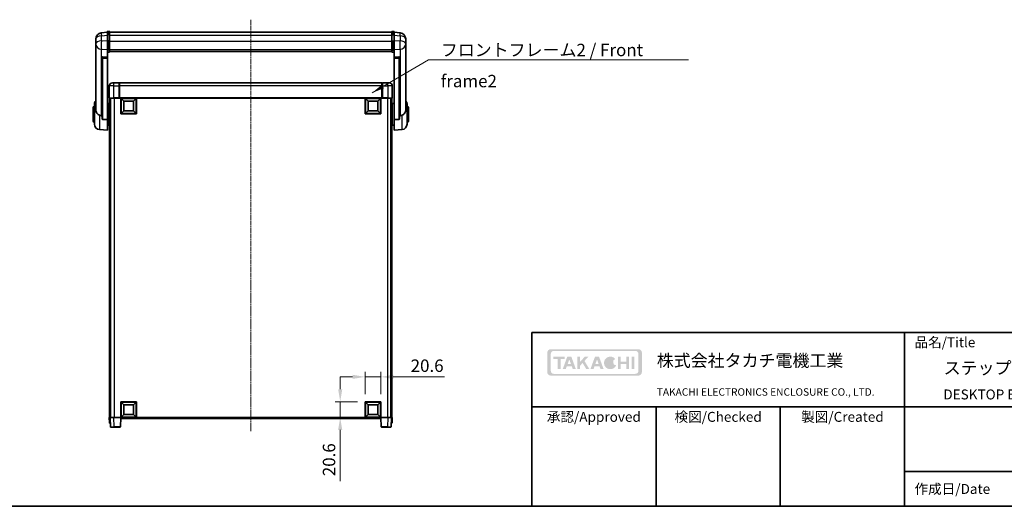
# Model space of a CAD drawing. Units: millimetres. Extents: x 19 to 12796, y 12 to 1838.
# Drawn here: x 3070 to 4358, y 12 to 648 of the extents above; entities that cross this region are included whole.
import ezdxf
from ezdxf.enums import TextEntityAlignment as Align

# ---------------------------------------------------------------- set-up
doc = ezdxf.new("R2010")
doc.units = ezdxf.units.MM
doc.linetypes.add('CHAIN', pattern=[0.3543, 0.2362, -0.0295, 0.0591, -0.0295])
for name, color, linetype, lineweight in [('Border (ISO)', 7, 'Continuous', 35), ('Dimension (ISO)', 7, 'Continuous', 18), ('Dimension (ISO) @ 1', 7, 'Continuous', 18), ('Symbol (ISO)', 7, 'Continuous', 18), ('Symbol (ISO) @ 1', 7, 'Continuous', 18), ('Title (ISO)', 7, 'Continuous', 35), ('Visible (ISO)', 7, 'Continuous', 35), ('Visible Narrow (ISO)', 7, 'Continuous', 25)]:
    doc.layers.add(name, color=color, linetype=linetype, lineweight=lineweight)
doc.layers.add('Centerline (ISO)', color=7, linetype='Continuous', lineweight=18, true_color=0x80ffff)
doc.layers.add('Hatch (ISO)', color=1, linetype='Continuous', lineweight=18, true_color=0xff0000)
doc.styles.add('Note Text (TK)', font='MS PGothic.ttf')
doc.styles.add('文字スタイル67', font='arial.ttf')
doc.dimstyles.new('Default - Method 1b (TK)', dxfattribs={"dimscale": 6, "dimtxt": 2.5, "dimasz": 2.5, "dimexe": 1, "dimexo": 1.5, "dimgap": 1, "dimtad": 1, "dimtoh": 1, "dimrnd": 1e-08, "dimdsep": 46, "dimtxsty": 'Note Text (TK)', "dimcen": 0.09, "dimdle": 5, "dimclrd": 100, "dimclre": 100, "dimclrt": 7, "dimadec": 1, "dimazin": 1, "dimtfac": 1, "dimtmove": 0, "dimatfit": 3, "dimfxl": 0, "dimtolj": 1, "dimlwd": -1, "dimlwe": -1, "dimarcsym": 0})
doc.dimstyles.new('Default - Method 1b (TK)$7', dxfattribs={"dimscale": 6, "dimtxt": 2.5, "dimasz": 2.5, "dimexe": 1, "dimexo": 1.5, "dimgap": 1, "dimtad": 1, "dimtoh": 1, "dimrnd": 1e-08, "dimdsep": 46, "dimtxsty": 'Note Text (TK)', "dimcen": 0.09, "dimdle": 5, "dimclrd": 256, "dimclre": 100, "dimclrt": 7, "dimadec": 1, "dimazin": 1, "dimtfac": 1, "dimtmove": 0, "dimatfit": 3, "dimfxl": 0, "dimtolj": 1, "dimlwd": -1, "dimlwe": -1, "dimarcsym": 0})

# ---------------------------------------------------------------- blocks, each defined once
blk = doc.blocks.new('図面枠 tk図枠')
at = {"layer": 'Border (ISO)'}
blk.add_line((14.5, 8), (405.5, 8), dxfattribs=at)
blk = doc.blocks.new('表題欄 tk表題欄')
at = {"layer": 'Hatch (ISO)'}
h = blk.add_hatch(color=256, dxfattribs=at)
edge = h.paths.add_edge_path(flags=0)
edge.add_arc((95.58, 236.3), 0.596, 270, 360)
edge.add_line((96.17, 236.3), (96.17, 239.71))
edge.add_arc((95.58, 239.71), 0.596, 0, 90)
edge.add_line((95.58, 240.31), (79.14, 240.31))
edge.add_arc((79.14, 239.71), 0.596, 90, 180)
edge.add_line((78.54, 239.71), (78.54, 236.3))
edge.add_arc((79.14, 236.3), 0.596, 180, 270)
edge.add_line((79.14, 235.7), (95.58, 235.7))
edge = h.paths.add_edge_path()
edge.add_line((77.84, 239.96), (77.84, 236.05))
edge.add_arc((78.54, 236.05), 0.702, 180, 270)
edge.add_line((78.54, 235.35), (96.17, 235.35))
edge.add_arc((96.17, 236.05), 0.702, 270, 360)
edge.add_line((96.87, 236.05), (96.87, 239.96))
edge.add_arc((96.17, 239.96), 0.702, 0, 90)
edge.add_line((96.17, 240.66), (78.54, 240.66))
edge.add_arc((78.54, 239.96), 0.702, 90, 180)
for points in [[(79.07, 239.15), (79.07, 238.66), (79.92, 238.66), (79.92, 236.66), (80.51, 236.66), (80.51, 238.66), (81.36, 238.66), (81.36, 239.15)], [(85.68, 236.66), (84.94, 237.89), (84.42, 237.32), (84.42, 236.66), (83.9, 236.66), (83.9, 239.15), (84.42, 239.15), (84.42, 238.1), (85.39, 239.15), (86.11, 239.15), (85.32, 238.3), (86.3, 236.66)], [(92.09, 239.15), (92.09, 236.66), (92.61, 236.66), (92.61, 237.66), (93.77, 237.66), (93.77, 236.66), (94.29, 236.66), (94.29, 239.15), (93.77, 239.15), (93.77, 238.15), (92.61, 238.15), (92.61, 239.15)], [(94.84, 239.15), (94.84, 236.66), (95.36, 236.66), (95.36, 239.15)]]:
    blk.add_hatch(color=256, dxfattribs=at).paths.add_polyline_path(points)
h = blk.add_hatch(color=256, dxfattribs=at)
h.paths.add_polyline_path([(82.59, 237.71), (81.95, 237.71), (82.27, 238.58)], flags=0)
h.paths.add_polyline_path([(82.78, 237.2), (81.76, 237.2), (81.57, 236.66), (80.95, 236.66), (81.86, 239.15), (82.68, 239.15), (83.59, 236.66), (82.98, 236.66)])
h = blk.add_hatch(color=256, dxfattribs=at)
h.paths.add_polyline_path([(87.53, 237.71), (88.16, 237.71), (87.85, 238.58)], flags=0)
h.paths.add_polyline_path([(87.14, 236.66), (87.34, 237.2), (88.35, 237.2), (88.55, 236.66), (89.17, 236.66), (88.25, 239.15), (87.44, 239.15), (86.52, 236.66)])
h = blk.add_hatch(color=256, dxfattribs=at)
edge = h.paths.add_edge_path()
edge.add_arc((90.52, 237.9), 1.27, 38.5505, 336.582)
edge.add_line((91.69, 237.4), (91.17, 237.62))
edge.add_ellipse((90.52, 237.9), major_axis=(0, -0.8), ratio=0.867347, start_angle=124.651, end_angle=429.4109, ccw=False)
edge.add_line((91.09, 238.36), (91.52, 238.7))
at = {"layer": 'Title (ISO)'}
for p, q in [((74.71, 244.05), (255.71, 244.05)), ((74.71, 209.05), (74.71, 244.05)), ((149.71, 244.05), (149.71, 209.05)), ((230.71, 244.05), (230.71, 209.05)), ((255.71, 244.05), (255.71, 209.05)), ((243.21, 239.55), (251.21, 240.55)), ((251.21, 234.55), (251.21, 240.55)), ((243.21, 239.55), (243.21, 235.55)), ((243.21, 235.55), (251.21, 234.55)), ((230.71, 231.05), (255.71, 231.05)), ((74.71, 229.05), (230.71, 229.05)), ((99.71, 229.05), (99.71, 209.05)), ((124.71, 229.05), (124.71, 209.05)), ((230.71, 220.05), (255.71, 220.05)), ((149.71, 216.05), (230.71, 216.05)), ((255.71, 209.05), (74.71, 209.05))]:
    blk.add_line(p, q, dxfattribs=at)
at = {"layer": 'Title (ISO)', "color": 4, "linetype": 'CHAIN', "lineweight": 18, "ltscale": 8.88956, "true_color": 0x00ffff}
blk.add_line((238.21, 241.55), (238.21, 233.55), dxfattribs=at)
at = {"layer": 'Title (ISO)', "color": 4, "linetype": 'CHAIN', "lineweight": 18, "ltscale": 20.001633, "true_color": 0x00ffff}
blk.add_line((252.21, 237.55), (234.21, 237.55), dxfattribs=at)
at = {"layer": 'Title (ISO)'}
for radius in [3, 2]:
    blk.add_circle((238.21, 237.55), radius, dxfattribs=at)
at = {"layer": 'Title (ISO)', "color": 1, "true_color": 0xff0000, "char_height": 2, "line_spacing_factor": 1.5, "style": 'Note Text (TK)'}
for s, insert, attachment_point in [('\\fＭＳ Ｐゴシック|b0|i0;\\H2.0000;品名/Title', (151.71, 242.05), 4), ('\\fＭＳ Ｐゴシック|b0|i0;\\H2.0000;尺度/Scale', (232.71, 229.05), 4), ('\\fＭＳ Ｐゴシック|b0|i0;\\H2.0000;承認/Approved', (87.21, 227.05), 5), ('\\fＭＳ Ｐゴシック|b0|i0;\\H2.0000;検図/Checked', (112.21, 227.05), 5), ('\\fＭＳ Ｐゴシック|b0|i0;\\H2.0000;製図/Created', (137.21, 227.05), 5), ('\\fＭＳ Ｐゴシック|b0|i0;\\H2.0000;作成日/Date', (151.71, 212.55), 4)]:
    blk.add_mtext(s, dxfattribs=dict(at, insert=insert, attachment_point=attachment_point))
at = {"layer": 'Title (ISO)', "color": 7, "line_spacing_factor": 1.5, "style": 'Note Text (TK)'}
for s, insert, char_height, attachment_point in [('株式会社タカチ電機工業', (99.87, 238.05), 2.5, 4), ('\\fArial|b0|i0;\\H1.4986;TAKACHI ELECTRONICS ENCLOSURE CO., LTD.', (99.87, 232.05), 1.4986, 4), ('\\fＭＳ Ｐゴシック|b0|i0;\\H2.0000;/', (243.21, 214.55), 2, 5)]:
    blk.add_mtext(s, dxfattribs=dict(at, insert=insert, char_height=char_height, attachment_point=attachment_point))
at = {"layer": 'Title (ISO)', "color": 7}
for tag, p, height, style in [('<品名>_001', (157.57, 235.64), 2.5, 'Note Text (TK)'), ('<Title>_001', (157.49, 230.55), 2, '文字スタイル67'), ('<ページ_No.>_001', (237.95, 213.3), 2.5, 'Note Text (TK)'), ('<総ページ数>_001', (246.8, 213.3), 2.5, 'Note Text (TK)'), ('作成日_001', (175.87, 211.28), 2.5, 'Note Text (TK)')]:
    blk.add_attdef(tag, p, '', height=height, dxfattribs=dict(at, style=style))
at = {"layer": 'Title (ISO)', "color": 7, "style": 'Note Text (TK)'}
blk.add_attdef('<尺度>', text='', height=2.5, dxfattribs=at).set_placement((243.21, 223.55), align=Align.MIDDLE_CENTER)
blk = doc.blocks.new('*D91')
at = {"layer": 'Defpoints', "color": 0, "transparency": 16777216}
for p in [(3542.5, 180.9), (3521.9, 148.4), (3542.5, 148.4)]:
    blk.add_point(p, dxfattribs=at)
at = {"layer": 'Dimension (ISO)', "color": 100, "transparency": 16777216}
for p, q in [((3505.6, 180.9), (3489.4, 180.9)), ((3521.9, 158.1), (3521.9, 187.4)), ((3521.9, 180.9), (3542.5, 180.9)), ((3542.5, 158.1), (3542.5, 187.4)), ((3558.7, 180.9), (3625.8, 180.9))]:
    blk.add_line(p, q, dxfattribs=at)
for points in [[(3505.6, 183.6), (3505.6, 178.2), (3521.9, 180.9)], [(3558.7, 183.6), (3558.7, 178.2), (3542.5, 180.9)]]:
    blk.add_solid(points, dxfattribs=at)
at = {"layer": 'Dimension (ISO)', "color": 7, "transparency": 16777216, "insert": (3581.5, 195.5), "char_height": 16.25, "attachment_point": 4, "style": 'Note Text (TK)'}
blk.add_mtext('\\A1;20.6', dxfattribs=at)
blk = doc.blocks.new('*D92')
at = {"layer": 'Defpoints', "color": 0, "transparency": 16777216}
for p in [(3489.4, 148.4), (3521.9, 148.4), (3521.9, 127.8)]:
    blk.add_point(p, dxfattribs=at)
at = {"layer": 'Dimension (ISO)', "color": 100, "transparency": 16777216}
for p, q in [((3489.4, 164.6), (3489.4, 180.9)), ((3512.1, 148.4), (3482.9, 148.4)), ((3489.4, 148.4), (3489.4, 127.8)), ((3512.1, 127.8), (3482.9, 127.8)), ((3489.4, 111.5), (3489.4, 44.5))]:
    blk.add_line(p, q, dxfattribs=at)
for points in [[(3486.7, 164.6), (3492.1, 164.6), (3489.4, 148.4)], [(3486.7, 111.5), (3492.1, 111.5), (3489.4, 127.8)]]:
    blk.add_solid(points, dxfattribs=at)
at = {"layer": 'Dimension (ISO)', "color": 7, "transparency": 16777216, "insert": (3474.8, 51), "char_height": 16.25, "attachment_point": 4, "rotation": 90, "style": 'Note Text (TK)'}
blk.add_mtext('\\A1;20.6', dxfattribs=at)

msp = doc.modelspace()

# ---------------------------------------------------------------- linework, layer by layer
at = {"layer": 'Centerline (ISO)', "linetype": 'CHAIN', "ltscale": 23.990969}
msp.add_line((3372.4988, 647.9341), (3372.4988, 110.037), dxfattribs=at)
at = {"layer": 'Visible (ISO)'}
for p, q in [((3184.9988, 631.6993), (3177.0494, 630.7493)), ((3184.9988, 627.9341), (3184.9988, 632.1841)), ((3187.4988, 632.6841), (3185.4988, 632.6841)), ((3187.9988, 632.1841), (3187.9988, 627.9341)), ((3187.9988, 631.6841), (3556.9988, 631.6841)), ((3556.9988, 627.9341), (3556.9988, 632.1841)), ((3557.4988, 632.6841), (3559.4988, 632.6841)), ((3559.9988, 632.1841), (3559.9988, 627.9341)), ((3559.9988, 631.6993), (3567.9481, 630.7493)), ((3169.9988, 622.8058), (3169.9988, 621.0113)), ((3169.9988, 617.9197), (3169.9988, 619.9848)), ((3169.9988, 617.9197), (3169.9988, 616.1252)), ((3184.9988, 627.9341), (3184.9988, 620.1399)), ((3184.9988, 608.5287), (3184.9988, 620.1399)), ((3187.9988, 620.1399), (3187.9988, 627.9341)), ((3187.9988, 620.1399), (3187.9988, 608.5287)), ((3556.9988, 627.9341), (3556.9988, 620.1399)), ((3556.9988, 608.5287), (3556.9988, 620.1399)), ((3559.9988, 620.1399), (3559.9988, 627.9341)), ((3559.9988, 620.1399), (3559.9988, 608.5287)), ((3574.9988, 621.0113), (3574.9988, 622.8058)), ((3574.9988, 619.9848), (3574.9988, 617.9197)), ((3574.9988, 616.1252), (3574.9988, 617.9197)), ((3169.9988, 616.1252), (3169.9988, 615.0892)), ((3169.9988, 613.3043), (3169.9988, 615.0892)), ((3169.9988, 613.3043), (3169.9988, 529.6098)), ((3184.9988, 608.5287), (3184.9988, 605.9418)), ((3184.9988, 605.9418), (3184.9988, 598.9617)), ((3187.4988, 605.4232), (3185.4988, 605.4232)), ((3187.9988, 605.9418), (3187.9988, 608.5287)), ((3187.9988, 606.3382), (3556.9988, 606.3382)), ((3187.9988, 606.2904), (3556.9988, 606.2904)), ((3556.9988, 608.5287), (3556.9988, 605.9418)), ((3557.4988, 605.4232), (3559.4988, 605.4232)), ((3559.9988, 605.9418), (3559.9988, 608.5287)), ((3559.9988, 598.9617), (3559.9988, 605.9418)), ((3574.9988, 615.0892), (3574.9988, 616.1252)), ((3574.9988, 615.0892), (3574.9988, 613.3043)), ((3574.9988, 529.6098), (3574.9988, 613.3043)), ((3177.9988, 598.7277), (3177.9988, 598.6341)), ((3177.9988, 598.6341), (3177.9988, 518.9087)), ((3184.9988, 598.9617), (3178.9116, 599.1566)), ((3184.9988, 598.9446), (3184.9988, 598.9617)), ((3184.9988, 598.9446), (3184.9988, 597.5919)), ((3184.9988, 517.1849), (3184.9988, 597.5919)), ((3566.0859, 599.1566), (3559.9988, 598.9617)), ((3559.9988, 598.9617), (3559.9988, 598.9446)), ((3559.9988, 597.5919), (3559.9988, 598.9446)), ((3559.9988, 597.5919), (3559.9988, 517.1849)), ((3566.9988, 598.6341), (3566.9988, 598.7277)), ((3566.9988, 518.9087), (3566.9988, 598.6341)), ((3187.4988, 561.287), (3187.4988, 545.537)), ((3191.4988, 565.287), (3193.4988, 565.287)), ((3200.4988, 565.287), (3193.4988, 565.287)), ((3200.4988, 565.287), (3200.4988, 561.287)), ((3200.7488, 565.087), (3200.4988, 565.087)), ((3200.4988, 545.537), (3200.4988, 561.287)), ((3543.9988, 565.287), (3200.9988, 565.287)), ((3200.9988, 561.287), (3200.9988, 565.287)), ((3200.9988, 561.287), (3200.9988, 545.587)), ((3543.9988, 565.287), (3543.9988, 561.287)), ((3543.9988, 545.587), (3543.9988, 561.287)), ((3544.2488, 565.087), (3544.4988, 565.087)), ((3551.4988, 565.287), (3544.4988, 565.287)), ((3544.4988, 561.287), (3544.4988, 565.287)), ((3544.4988, 561.287), (3544.4988, 545.537)), ((3551.4988, 565.287), (3553.4988, 565.287)), ((3557.4988, 545.537), (3557.4988, 561.287)), ((3193.4988, 545.287), (3187.7488, 545.287)), ((3187.9988, 545.287), (3187.9988, 127.787)), ((3188.9988, 545.287), (3188.9988, 127.787)), ((3189.2488, 545.287), (3189.2488, 127.787)), ((3193.4988, 545.287), (3200.8988, 545.287)), ((3200.4988, 545.537), (3200.4988, 545.292)), ((3200.7488, 545.292), (3200.4988, 545.292)), ((3200.9988, 545.287), (3200.8988, 545.287)), ((3200.9988, 545.287), (3200.9988, 545.587)), ((3543.9988, 545.287), (3200.9988, 545.287)), ((3202.4988, 524.687), (3202.4988, 545.287)), ((3206.5488, 541.237), (3202.9988, 544.787)), ((3202.9988, 525.187), (3202.9988, 544.787)), ((3202.9988, 544.787), (3222.5988, 544.787)), ((3206.5488, 528.737), (3206.5488, 541.237)), ((3206.5488, 541.237), (3219.0488, 541.237)), ((3219.0488, 541.237), (3222.5988, 544.787)), ((3219.0488, 541.237), (3219.0488, 528.737)), ((3222.5988, 544.787), (3222.5988, 525.187)), ((3223.0988, 545.287), (3223.0988, 524.687)), ((3521.8988, 524.687), (3521.8988, 545.287)), ((3525.9488, 541.237), (3522.3988, 544.787)), ((3522.3988, 525.187), (3522.3988, 544.787)), ((3522.3988, 544.787), (3541.9988, 544.787)), ((3525.9488, 528.737), (3525.9488, 541.237)), ((3525.9488, 541.237), (3538.4488, 541.237)), ((3538.4488, 541.237), (3541.9988, 544.787)), ((3538.4488, 541.237), (3538.4488, 528.737)), ((3541.9988, 544.787), (3541.9988, 525.187)), ((3542.4988, 545.287), (3542.4988, 524.687)), ((3543.9988, 545.587), (3543.9988, 545.287)), ((3544.0988, 545.287), (3543.9988, 545.287)), ((3544.0988, 545.287), (3551.4988, 545.287)), ((3544.4988, 545.292), (3544.2488, 545.292)), ((3544.4988, 545.292), (3544.4988, 545.537)), ((3557.2488, 545.287), (3551.4988, 545.287)), ((3555.7488, 545.287), (3555.7488, 127.787)), ((3555.9988, 545.287), (3555.9988, 127.787)), ((3556.9988, 545.287), (3556.9988, 127.787)), ((3166.2488, 515.787), (3166.2488, 532.787)), ((3168.2488, 511.1668), (3168.2488, 537.4072)), ((3184.9988, 538.437), (3187.4988, 538.437)), ((3187.4988, 510.137), (3187.4988, 538.437)), ((3187.4988, 536.787), (3187.9988, 536.787)), ((3187.4988, 531.787), (3187.9988, 531.787)), ((3206.5488, 528.737), (3202.9988, 525.187)), ((3219.0488, 528.737), (3206.5488, 528.737)), ((3219.0488, 528.737), (3222.5988, 525.187)), ((3525.9488, 528.737), (3522.3988, 525.187)), ((3538.4488, 528.737), (3525.9488, 528.737)), ((3538.4488, 528.737), (3541.9988, 525.187)), ((3557.4988, 536.787), (3556.9988, 536.787)), ((3557.4988, 531.787), (3556.9988, 531.787)), ((3557.4988, 538.437), (3557.4988, 510.137)), ((3559.9988, 538.437), (3557.4988, 538.437)), ((3576.7488, 537.4072), (3576.7488, 511.1668)), ((3578.7488, 532.787), (3578.7488, 515.787)), ((3184.9988, 517.1849), (3184.9988, 503.287)), ((3187.4988, 516.787), (3187.9988, 516.787)), ((3223.0988, 524.687), (3202.4988, 524.687)), ((3222.5988, 525.187), (3202.9988, 525.187)), ((3542.4988, 524.687), (3521.8988, 524.687)), ((3541.9988, 525.187), (3522.3988, 525.187)), ((3557.4988, 516.787), (3556.9988, 516.787)), ((3559.9988, 503.287), (3559.9988, 517.1849)), ((3174.6387, 504.1934), (3184.9988, 503.287)), ((3184.9988, 510.137), (3187.4988, 510.137)), ((3187.4988, 511.787), (3187.9988, 511.787)), ((3557.4988, 511.787), (3556.9988, 511.787)), ((3559.9988, 510.137), (3557.4988, 510.137)), ((3570.3589, 504.1934), (3559.9988, 503.287)), ((3202.4988, 127.787), (3202.4988, 148.387)), ((3202.4988, 148.387), (3223.0988, 148.387)), ((3206.5488, 144.337), (3202.9988, 147.887)), ((3202.9988, 128.287), (3202.9988, 147.887)), ((3202.9988, 147.887), (3222.5988, 147.887)), ((3206.5488, 131.837), (3206.5488, 144.337)), ((3206.5488, 144.337), (3219.0488, 144.337)), ((3219.0488, 144.337), (3222.5988, 147.887)), ((3219.0488, 144.337), (3219.0488, 131.837)), ((3222.5988, 147.887), (3222.5988, 128.287)), ((3223.0988, 148.387), (3223.0988, 127.787)), ((3521.8988, 127.787), (3521.8988, 148.387)), ((3521.8988, 148.387), (3542.4988, 148.387)), ((3525.9488, 144.337), (3522.3988, 147.887)), ((3522.3988, 128.287), (3522.3988, 147.887)), ((3522.3988, 147.887), (3541.9988, 147.887)), ((3525.9488, 131.837), (3525.9488, 144.337)), ((3525.9488, 144.337), (3538.4488, 144.337)), ((3538.4488, 144.337), (3541.9988, 147.887)), ((3538.4488, 144.337), (3538.4488, 131.837)), ((3541.9988, 147.887), (3541.9988, 128.287)), ((3542.4988, 148.387), (3542.4988, 127.787)), ((3206.5488, 131.837), (3202.9988, 128.287)), ((3219.0488, 131.837), (3206.5488, 131.837)), ((3219.0488, 131.837), (3222.5988, 128.287)), ((3525.9488, 131.837), (3522.3988, 128.287)), ((3538.4488, 131.837), (3525.9488, 131.837)), ((3538.4488, 131.837), (3541.9988, 128.287)), ((3187.4988, 127.787), (3188.4982, 127.787)), ((3187.4988, 127.787), (3187.7438, 120.7695)), ((3188.7432, 120.287), (3188.2435, 120.287)), ((3188.4982, 127.787), (3188.4988, 127.787)), ((3188.4988, 127.787), (3193.4957, 127.787)), ((3188.4988, 127.787), (3188.9184, 115.7695)), ((3188.7432, 120.287), (3188.7607, 120.287)), ((3193.4957, 127.787), (3201.9991, 127.787)), ((3201.9991, 127.787), (3202.4988, 127.787)), ((3202.0791, 115.7695), (3202.4988, 127.787)), ((3223.0988, 127.787), (3202.4988, 127.787)), ((3202.7488, 126.287), (3202.7488, 127.787)), ((3542.2488, 126.287), (3202.7488, 126.287)), ((3222.5988, 128.287), (3202.9988, 128.287)), ((3542.4988, 127.787), (3521.8988, 127.787)), ((3541.9988, 128.287), (3522.3988, 128.287)), ((3542.2488, 127.787), (3542.2488, 126.287)), ((3542.4988, 127.787), (3542.9985, 127.787)), ((3542.4988, 127.787), (3542.9184, 115.7695)), ((3542.9985, 127.787), (3551.5018, 127.787)), ((3551.5018, 127.787), (3556.4988, 127.787)), ((3556.0791, 115.7695), (3556.4988, 127.787)), ((3556.2369, 120.287), (3556.2543, 120.287)), ((3556.754, 120.287), (3556.2543, 120.287)), ((3556.4988, 127.787), (3556.4994, 127.787)), ((3556.4994, 127.787), (3557.4988, 127.787)), ((3557.2537, 120.7695), (3557.4988, 127.787)), ((3193.9154, 115.287), (3189.4181, 115.287)), ((3193.9154, 115.287), (3201.5794, 115.287)), ((3543.4181, 115.287), (3551.0822, 115.287)), ((3555.5794, 115.287), (3551.0822, 115.287))]:
    msp.add_line(p, q, dxfattribs=at)
for centre, radius, start, end in [((3177.9988, 622.8058), 8, 96.8151935, 180), ((3185.4988, 632.1841), 0.5, 90, 180), ((3187.4988, 632.1841), 0.5, 0, 90), ((3557.4988, 632.1841), 0.5, 90, 180), ((3559.4988, 632.1841), 0.5, 0, 90), ((3566.9988, 622.8058), 8, 0, 83.1848065), ((3191.4988, 561.287), 4, 90, 180), ((3200.7488, 564.837), 0.25, 0, 90), ((3544.2488, 564.837), 0.25, 90, 180), ((3553.4988, 561.287), 4, 0, 90), ((3175.2488, 537.4072), 7, 138.5903779, 180), ((3187.7488, 545.537), 0.25, 180, 270), ((3557.2488, 545.537), 0.25, 270, 0), ((3569.7488, 537.4072), 7, 0, 41.4096221), ((3168.2488, 532.787), 2, 90, 180), ((3576.7488, 532.787), 2, 0, 90), ((3168.2488, 515.787), 2, 180, 270), ((3576.7488, 515.787), 2, 270, 0), ((3175.2488, 511.1668), 7, 180, 265), ((3569.7488, 511.1668), 7, 275, 0), ((3188.2435, 120.787), 0.5, 182, 270), ((3556.754, 120.787), 0.5, 270, 358), ((3189.4181, 115.787), 0.5, 182, 270), ((3201.5794, 115.787), 0.5, 270, 358), ((3543.4181, 115.787), 0.5, 182, 270), ((3555.5794, 115.787), 0.5, 270, 358)]:
    msp.add_arc(centre, radius, start, end, dxfattribs=at)
for centre, major_axis, start_param, end_param in [((3178.9988, 598.6519), (-0.9988, 0.1006), 4.849616411, 6.333146275), ((3565.9988, 598.6519), (0.9988, 0.1006), 6.23322434, 7.716754204)]:
    msp.add_ellipse(centre, major_axis=major_axis, ratio=0.496211434, start_param=start_param, end_param=end_param, dxfattribs=at)
for points, knots in [([(3169.9988, 621.0113), (3169.9988, 620.957), (3169.9991, 620.9001), (3170.0022, 620.5073), (3170.0084, 620.0926), (3170.0084, 619.2314), (3170.0022, 618.724), (3169.9991, 618.1073), (3169.9988, 618.0136), (3169.9988, 617.9197)], [4.5353395957, 4.5353395957, 4.5353395957, 4.5353395957, 4.5618949629, 4.5618949629, 4.7110513048, 4.7110513048, 4.8602076466, 4.8602076466, 4.8867630138, 4.8867630138, 4.8867630138, 4.8867630138]), ([(3169.9988, 619.9848), (3169.9988, 620.0618), (3169.9991, 620.1372), (3170.0003, 620.3263), (3170.0013, 620.437), (3170.0024, 620.5417)], [4.53533959571, 4.53533959571, 4.53533959571, 4.53533959571, 4.56189496286, 4.56189496286, 4.60382458455, 4.60382458455, 4.60382458455, 4.60382458455]), ([(3574.9988, 617.9197), (3574.9988, 618.0136), (3574.9985, 618.1073), (3574.9954, 618.724), (3574.9891, 619.2314), (3574.9891, 620.0926), (3574.9954, 620.5073), (3574.9985, 620.9001), (3574.9988, 620.957), (3574.9988, 621.0113)], [4.5353395957, 4.5353395957, 4.5353395957, 4.5353395957, 4.5618949629, 4.5618949629, 4.7110513048, 4.7110513048, 4.8602076466, 4.8602076466, 4.8867630138, 4.8867630138, 4.8867630138, 4.8867630138]), ([(3574.9952, 620.5417), (3574.9963, 620.437), (3574.9973, 620.3263), (3574.9985, 620.1372), (3574.9988, 620.0618), (3574.9988, 619.9848)], [4.81827802497, 4.81827802497, 4.81827802497, 4.81827802497, 4.86020764664, 4.86020764664, 4.88676301379, 4.88676301379, 4.88676301379, 4.88676301379]), ([(3169.9988, 615.0892), (3169.9988, 615.0122), (3169.9991, 614.9368), (3170.0022, 614.4515), (3170.0084, 614.105), (3170.0084, 613.6078), (3170.0022, 613.4218), (3169.9991, 613.3244), (3169.9988, 613.3128), (3169.9988, 613.3043)], [4.5353395957, 4.5353395957, 4.5353395957, 4.5353395957, 4.5618949629, 4.5618949629, 4.7110513048, 4.7110513048, 4.8602076466, 4.8602076466, 4.8867630138, 4.8867630138, 4.8867630138, 4.8867630138]), ([(3184.9988, 605.9418), (3184.9988, 605.9408), (3184.9988, 605.9397), (3184.999, 605.901), (3185.0032, 605.8636), (3185.0191, 605.7905), (3185.0309, 605.7549), (3185.0738, 605.6605), (3185.1123, 605.6057), (3185.2062, 605.5163), (3185.2597, 605.4816), (3185.3758, 605.4351), (3185.4369, 605.4232), (3185.4988, 605.4232)], [-0.08092276388, -0.08092276388, -0.08092276388, -0.08092276388, -0.08058863566, -0.08058863566, -0.06914791273, -0.06914791273, -0.05776555886, -0.05776555886, -0.03762208054, -0.03762208054, -0.01855560937, -0.01855560937, 0, 0, 0, 0]), ([(3187.4988, 605.4232), (3187.5606, 605.4232), (3187.6217, 605.4351), (3187.7379, 605.4816), (3187.7913, 605.5163), (3187.8852, 605.6057), (3187.9238, 605.6605), (3187.9666, 605.7549), (3187.9784, 605.7905), (3187.9944, 605.8636), (3187.9985, 605.901), (3187.9988, 605.9397), (3187.9988, 605.9408), (3187.9988, 605.9418)], [-0.08074557006, -0.08074557006, -0.08074557006, -0.08074557006, -0.06215382639, -0.06215382639, -0.0430502261, -0.0430502261, -0.02286752136, -0.02286752136, -0.01146300204, -0.01146300204, 0, 0, 0.00033477888, 0.00033477888, 0.00033477888, 0.00033477888]), ([(3556.9988, 605.9418), (3556.9988, 605.9408), (3556.9988, 605.9397), (3556.999, 605.901), (3557.0032, 605.8636), (3557.0191, 605.7905), (3557.0309, 605.7549), (3557.0738, 605.6605), (3557.1123, 605.6057), (3557.2062, 605.5163), (3557.2597, 605.4816), (3557.3758, 605.4351), (3557.4369, 605.4232), (3557.4988, 605.4232)], [-0.08092276388, -0.08092276388, -0.08092276388, -0.08092276388, -0.08058863566, -0.08058863566, -0.06914791273, -0.06914791273, -0.05776555886, -0.05776555886, -0.03762208054, -0.03762208054, -0.01855560937, -0.01855560937, 0, 0, 0, 0]), ([(3559.9988, 605.9418), (3559.9988, 605.9408), (3559.9988, 605.9397), (3559.9985, 605.901), (3559.9944, 605.8636), (3559.9784, 605.7905), (3559.9666, 605.7549), (3559.9238, 605.6605), (3559.8852, 605.6057), (3559.7913, 605.5163), (3559.7379, 605.4816), (3559.6217, 605.4351), (3559.5606, 605.4232), (3559.4988, 605.4232)], [-0.00033477888, -0.00033477888, -0.00033477888, -0.00033477888, 0, 0, 0.01146300204, 0.01146300204, 0.02286752136, 0.02286752136, 0.0430502261, 0.0430502261, 0.06215382639, 0.06215382639, 0.08074557006, 0.08074557006, 0.08074557006, 0.08074557006]), ([(3574.9988, 613.3043), (3574.9988, 613.3128), (3574.9985, 613.3244), (3574.9954, 613.4218), (3574.9891, 613.6078), (3574.9891, 614.105), (3574.9954, 614.4515), (3574.9985, 614.9368), (3574.9988, 615.0122), (3574.9988, 615.0892)], [4.5353395957, 4.5353395957, 4.5353395957, 4.5353395957, 4.5618949629, 4.5618949629, 4.7110513048, 4.7110513048, 4.8602076466, 4.8602076466, 4.8867630138, 4.8867630138, 4.8867630138, 4.8867630138]), ([(3200.7488, 545.292), (3200.7846, 545.292), (3200.8223, 545.29), (3200.8712, 545.2876), (3200.8856, 545.287), (3200.8988, 545.287)], [0.1703131202, 0.1703131202, 0.1703131202, 0.1703131202, 0.1810677517, 0.1810677517, 0.18585700133, 0.18585700133, 0.18585700133, 0.18585700133]), ([(3544.0988, 545.287), (3544.112, 545.287), (3544.1263, 545.2876), (3544.1752, 545.29), (3544.2129, 545.292), (3544.2488, 545.292)], [0.04122715894, 0.04122715894, 0.04122715894, 0.04122715894, 0.04601640857, 0.04601640857, 0.05677104007, 0.05677104007, 0.05677104007, 0.05677104007]), ([(3174.6387, 523.0283), (3174.124, 523.2866), (3173.6295, 523.577), (3172.4171, 524.4296), (3171.7729, 525.0314), (3170.8125, 526.3198), (3170.4741, 526.9808), (3170.1596, 528.0555), (3170.0875, 528.4148), (3170.014, 529.0573), (3169.9988, 529.3311), (3169.9988, 529.6098)], [-8.3586508436, -8.3586508436, -8.3586508436, -8.3586508436, -8.1900035058, -8.1900035058, -7.9176885747, -7.9176885747, -7.6762951966, -7.6762951966, -7.5609884775, -7.5609884775, -7.4777590937, -7.4777590937, -7.4777590937, -7.4777590937]), ([(3574.9988, 529.6098), (3574.9988, 529.3734), (3574.9878, 529.1409), (3574.9316, 528.5564), (3574.8712, 528.214), (3574.6148, 527.2323), (3574.3467, 526.6355), (3573.4963, 525.3185), (3572.8252, 524.6294), (3571.4848, 523.6461), (3570.9342, 523.3171), (3570.3589, 523.0283)], [-5.271586261, -5.271586261, -5.271586261, -5.271586261, -5.187218627, -5.187218627, -5.056284352, -5.056284352, -4.799211423, -4.799211423, -4.442199692, -4.442199692, -4.222488194, -4.222488194, -4.222488194, -4.222488194]), ([(3177.3015, 522.3108), (3176.4084, 522.3584), (3175.4884, 522.6035), (3174.6459, 523.0247), (3174.6423, 523.0265), (3174.6387, 523.0283)], [2.5763228101, 2.5763228101, 2.5763228101, 2.5763228101, 2.8430998248, 2.8430998248, 2.8442449616, 2.8442449616, 2.8442449616, 2.8442449616]), ([(3178.9116, 517.5434), (3178.8569, 517.5466), (3178.8019, 517.5566), (3178.6884, 517.5918), (3178.6302, 517.6188), (3178.4669, 517.7193), (3178.3732, 517.8132), (3178.191, 518.0582), (3178.1099, 518.2382), (3178.0183, 518.5863), (3177.999, 518.7518), (3177.9988, 518.9087)], [0.3759847001, 0.3759847001, 0.3759847001, 0.3759847001, 0.3924402418, 0.3924402418, 0.4109147977, 0.4109147977, 0.4478639096, 0.4478639096, 0.5044866186, 0.5044866186, 0.5521486805, 0.5521486805, 0.5521486805, 0.5521486805]), ([(3566.9988, 518.9087), (3566.9986, 518.7518), (3566.9792, 518.5863), (3566.8876, 518.2382), (3566.8066, 518.0582), (3566.6244, 517.8132), (3566.5306, 517.7193), (3566.3673, 517.6188), (3566.3092, 517.5918), (3566.1956, 517.5566), (3566.1407, 517.5466), (3566.0859, 517.5434)], [0.1928453029, 0.1928453029, 0.1928453029, 0.1928453029, 0.2405073648, 0.2405073648, 0.2971300739, 0.2971300739, 0.3340791857, 0.3340791857, 0.3525537417, 0.3525537417, 0.3690092833, 0.3690092833, 0.3690092833, 0.3690092833]), ([(3570.3589, 523.0283), (3570.3553, 523.0265), (3570.3517, 523.0247), (3569.5092, 522.6035), (3568.5891, 522.3584), (3567.696, 522.3108)], [2.1022586035, 2.1022586035, 2.1022586035, 2.1022586035, 2.1034037402, 2.1034037402, 2.3701807549, 2.3701807549, 2.3701807549, 2.3701807549])]:
    msp.add_open_spline(points, degree=3, knots=knots, dxfattribs=at)
for points in [[(3177.9988, 522.2736), (3177.6498, 522.2922), (3177.3015, 522.3108)], [(3178.9116, 517.5434), (3181.9331, 517.3658), (3184.9988, 517.1849)], [(3559.9988, 517.1849), (3563.0644, 517.3658), (3566.0859, 517.5434)], [(3567.696, 522.3108), (3567.3477, 522.2922), (3566.9988, 522.2736)]]:
    msp.add_open_spline(points, degree=2, dxfattribs=at)
at = {"layer": 'Visible Narrow (ISO)'}
for p, q in [((3185.4988, 632.6841), (3185.4988, 628.1841)), ((3187.4988, 628.1841), (3187.4988, 632.6841)), ((3557.4988, 632.6841), (3557.4988, 628.1841)), ((3559.4988, 628.1841), (3559.4988, 632.6841)), ((3177.3015, 626.7906), (3184.9988, 627.7105)), ((3177.3015, 620.11), (3177.3015, 626.7906)), ((3184.9988, 619.8635), (3177.3015, 620.11)), ((3185.4988, 620.3899), (3185.4988, 628.1841)), ((3187.4988, 628.1841), (3185.4988, 628.1841)), ((3185.4988, 620.3899), (3185.4988, 608.0957)), ((3187.4988, 620.3899), (3185.4988, 620.3899)), ((3187.4988, 628.1841), (3187.4988, 620.3899)), ((3187.4988, 608.0957), (3187.4988, 620.3899)), ((3187.9988, 627.6841), (3556.9988, 627.6841)), ((3187.9988, 619.8899), (3556.9988, 619.8899)), ((3557.4988, 620.3899), (3557.4988, 628.1841)), ((3557.4988, 628.1841), (3559.4988, 628.1841)), ((3557.4988, 620.3899), (3557.4988, 608.0957)), ((3557.4988, 620.3899), (3559.4988, 620.3899)), ((3559.4988, 628.1841), (3559.4988, 620.3899)), ((3559.4988, 608.0957), (3559.4988, 620.3899)), ((3559.9988, 627.7105), (3567.696, 626.7906)), ((3567.696, 620.11), (3559.9988, 619.8635)), ((3567.696, 626.7906), (3567.696, 620.11)), ((3177.3015, 609.2234), (3184.9988, 608.9769)), ((3177.3015, 522.3108), (3177.3015, 609.2234)), ((3185.4988, 605.4232), (3185.4988, 608.0957)), ((3187.4988, 608.0957), (3185.4988, 608.0957)), ((3187.4988, 608.0957), (3187.4988, 605.4232)), ((3187.9988, 608.9617), (3556.9988, 608.9617)), ((3557.4988, 605.4232), (3557.4988, 608.0957)), ((3557.4988, 608.0957), (3559.4988, 608.0957)), ((3559.4988, 608.0957), (3559.4988, 605.4232)), ((3559.9988, 608.9769), (3567.696, 609.2234)), ((3567.696, 609.2234), (3567.696, 522.3108)), ((3178.9116, 599.1322), (3178.9116, 599.1566)), ((3184.9988, 598.9446), (3178.9116, 599.1322)), ((3178.9116, 597.7795), (3184.9988, 597.5919)), ((3178.9116, 517.5434), (3178.9116, 597.7795)), ((3566.0859, 599.1322), (3559.9988, 598.9446)), ((3559.9988, 597.5919), (3566.0859, 597.7795)), ((3566.0859, 599.1566), (3566.0859, 599.1322)), ((3566.0859, 597.7795), (3566.0859, 517.5434)), ((3193.4988, 561.287), (3187.4988, 561.287)), ((3193.4988, 561.287), (3193.4988, 565.287)), ((3193.4988, 545.537), (3193.4988, 561.287)), ((3193.4988, 561.287), (3200.4988, 561.287)), ((3200.7488, 561.287), (3200.4988, 561.287)), ((3200.7488, 561.287), (3200.7488, 565.087)), ((3200.9988, 561.287), (3200.7488, 561.287)), ((3200.7488, 561.287), (3200.7488, 545.292)), ((3543.9988, 561.287), (3200.9988, 561.287)), ((3543.9988, 561.287), (3544.2488, 561.287)), ((3544.2488, 565.087), (3544.2488, 561.287)), ((3544.2488, 545.292), (3544.2488, 561.287)), ((3544.2488, 561.287), (3544.4988, 561.287)), ((3544.4988, 561.287), (3551.4988, 561.287)), ((3551.4988, 561.287), (3551.4988, 565.287)), ((3551.4988, 561.287), (3551.4988, 545.537)), ((3557.4988, 561.287), (3551.4988, 561.287)), ((3187.4988, 545.537), (3193.4988, 545.537)), ((3200.4988, 545.537), (3193.4988, 545.537)), ((3193.4988, 545.537), (3193.4988, 545.287)), ((3193.7488, 545.287), (3193.7488, 127.787)), ((3543.9988, 545.587), (3200.9988, 545.587)), ((3551.4988, 545.537), (3544.4988, 545.537)), ((3551.2488, 545.287), (3551.2488, 127.787)), ((3551.4988, 545.537), (3551.4988, 545.287)), ((3551.4988, 545.537), (3557.4988, 545.537)), ((3174.6387, 523.0283), (3174.6387, 504.1934)), ((3570.3589, 504.1934), (3570.3589, 523.0283)), ((3188.7432, 120.7695), (3188.4982, 127.787)), ((3188.7432, 120.7695), (3188.7432, 120.287)), ((3188.7438, 120.7695), (3188.7432, 120.7695)), ((3193.9154, 115.7695), (3193.4957, 127.787)), ((3201.9991, 127.787), (3201.5794, 115.7695)), ((3521.8988, 127.787), (3223.0988, 127.787)), ((3543.4181, 115.7695), (3542.9985, 127.787)), ((3551.5018, 127.787), (3551.0822, 115.7695)), ((3556.2543, 120.7695), (3556.2537, 120.7695)), ((3556.4994, 127.787), (3556.2543, 120.7695)), ((3556.2543, 120.7695), (3556.2543, 120.287)), ((3193.9154, 115.7695), (3193.9154, 115.287)), ((3201.5794, 115.7695), (3193.9154, 115.7695)), ((3201.5794, 115.7695), (3201.5794, 115.287)), ((3543.4181, 115.287), (3543.4181, 115.7695)), ((3551.0822, 115.7695), (3543.4181, 115.7695)), ((3551.0822, 115.7695), (3551.0822, 115.287))]:
    msp.add_line(p, q, dxfattribs=at)
for centre, major_axis, ratio, start_param, end_param in [((3177.9988, 622.8058), (-0.9493, 7.9435), 0.031780739, 0, 1.041506623), ((3566.9988, 622.8058), (0.9493, 7.9435), 0.031780739, 5.241678685, 6.283185308), ((3177.9988, 622.8058), (-8, 0), 0.5, 4.799655443, 6.283185307), ((3177.9988, 616.1252), (-8, 0), 0.5, 4.799655443, 6.283185307), ((3177.9988, 616.1252), (0.2561, 7.9959), 0.118607333, 1.052900973, 2.616101103), ((3185.4988, 627.9341), (-0.5, 0), 0.5, 4.71238898, 6.283185307), ((3185.4988, 620.1399), (-0.5, 0), 0.5, 4.71238898, 6.283185307), ((3187.4988, 627.9341), (0.5, 0), 0.5, 0, 1.570796327), ((3187.4988, 620.1399), (0.5, 0), 0.5, 0, 1.570796327), ((3557.4988, 627.9341), (-0.5, 0), 0.5, 4.71238898, 6.283185307), ((3557.4988, 620.1399), (-0.5, 0), 0.5, 4.71238898, 6.283185307), ((3559.4988, 627.9341), (0.5, 0), 0.5, 0, 1.570796327), ((3559.4988, 620.1399), (0.5, 0), 0.5, 0, 1.570796327), ((3566.9988, 622.8058), (8, 0), 0.5, 0, 1.483529864), ((3566.9988, 616.1252), (8, 0), 0.5, 0, 1.483529864), ((3566.9988, 616.1252), (0.2561, -7.9959), 0.118607333, 0.525491551, 2.088691681), ((3177.9988, 616.1252), (-8, 0), 0.866025404, 0, 1.483529864), ((3185.4988, 608.5287), (-0.5, 0), 0.866025404, 0, 1.570796327), ((3187.4988, 608.5287), (0.5, 0), 0.866025404, 4.71238898, 6.283185307), ((3557.4988, 608.5287), (-0.5, 0), 0.866025404, 0, 1.570796327), ((3559.4988, 608.5287), (0.5, 0), 0.866025404, 4.71238898, 6.283185307), ((3566.9988, 616.1252), (8, 0), 0.866025404, 4.799655443, 6.283185307), ((3178.9988, 598.6341), (-1, 0), 0.5, 4.799655443, 6.283185307), ((3178.9988, 598.6341), (-1, 0), 0.857873541, 0, 1.483529864), ((3178.9988, 598.6341), (0.0308, 0.9995), 0.11792885, 1.052758165, 2.599998542), ((3565.9988, 598.6341), (1, 0), 0.5, 0, 1.483529864), ((3565.9988, 598.6341), (0.0308, -0.9995), 0.11792885, 0.541594112, 2.088834489), ((3565.9988, 598.6341), (1, 0), 0.857873541, 4.799655443, 6.283185307), ((3188.7438, 120.787), (-1, -0.0174), 0.017433815, 0.000304494, 1.569882845), ((3556.2537, 120.787), (-1, 0.0174), 0.017433815, 1.571709808, 3.14128816), ((3193.9209, 115.787), (-5.0024, -0.0174), 0.003484384, 0.000109511, 1.569687863), ((3201.5794, 115.787), (0.4997, -0.0174), 0.034878263, 4.713606955, 6.283185307), ((3543.4181, 115.787), (-0.4997, -0.0174), 0.034878263, 0, 1.569578352), ((3551.0767, 115.787), (-5.0024, 0.0174), 0.003484384, 1.571904795, 3.141483155)]:
    msp.add_ellipse(centre, major_axis=major_axis, ratio=ratio, start_param=start_param, end_param=end_param, dxfattribs=at)

# ---------------------------------------------------------------- block references
at = {"xscale": 6.5, "yscale": 6.5, "zscale": 6.5}
msp.add_blockref('図面枠 tk図枠', (2280.5016, -40.3725), dxfattribs=at)
ref = msp.add_blockref('表題欄 tk表題欄', (3254.1443, -1347.2153), dxfattribs=dict(xscale=6.5, yscale=6.5, zscale=6.5))
ref.add_attrib('<品名>_001', 'ステップハンドル付システムケース', (4278.3283, 184.4407), dxfattribs={"layer": 'Title (ISO)', "color": 7, "height": 16.25, "style": 'Note Text (TK)'})
ref.add_attrib('<尺度>_001', '1:6.5', (4811.8269, 97.7525), dxfattribs={"layer": 'Title (ISO)', "color": 7, "height": 16.25, "style": 'Note Text (TK)'})
ref.add_attrib('作成日_001', '2020/03/11', (4398.8923, 25.9755), dxfattribs={"layer": 'Title (ISO)', "color": 7, "height": 16.25, "style": 'Note Text (TK)'})
ref.add_attrib('<Title>_001', 'DESKTOP ENCLOSURE with STAND HANDLE', (4277.8506, 151.373), dxfattribs={"layer": 'Title (ISO)', "color": 7, "height": 13, "style": '文字スタイル67'})
ref.add_attrib('<ページ_No.>_001', '2', (4799.8426, 39.2525), dxfattribs={"layer": 'Title (ISO)', "color": 7, "height": 16.25, "style": 'Note Text (TK)'})
ref.add_attrib('<総ページ数>_001', '8', (4858.3426, 39.2525), dxfattribs={"layer": 'Title (ISO)', "color": 7, "height": 16.25, "style": 'Note Text (TK)'})

# ---------------------------------------------------------------- texts
at = {"layer": 'Symbol (ISO)', "color": 7, "insert": (3620.897, 616.4517), "char_height": 16.25, "width": 335.928352, "attachment_point": 1, "line_spacing_factor": 1.5, "style": 'Note Text (TK)'}
msp.add_mtext('{\\fＭＳ Ｐゴシック|b0|i0;フロントフレーム2 / Front frame2}', dxfattribs=at)

# ---------------------------------------------------------------- dimensions: what is measured, and where the dimension line sits
at = {"layer": 'Dimension (ISO) @ 1', "color": 100, "true_color": 0x00ff3f}
for base, p1, p2, angle, picture, middle in [((3542.4988, 180.887), (3521.8988, 148.387), (3542.4988, 148.387), 180, '*D91', (3600.3802, 180.887)), ((3489.3988, 148.387), (3521.8988, 127.787), (3521.8988, 148.387), 90, '*D92', (3489.3988, 69.9056))]:
    dim = msp.add_linear_dim(base=base, p1=p1, p2=p2, angle=angle, dimstyle='Default - Method 1b (TK)', override={"dimscale": 1, "dimtxt": 16.25, "dimasz": 16.25, "dimexe": 6.5, "dimexo": 9.75, "dimgap": 6.5, "dimtoh": 0, "dimdec": 2, "dimcen": 0.585, "dimtol": 0, "dimlim": 0, "dimtp": 0, "dimtm": 0, "dimtdec": 2, "dimtix": 0, "dimtofl": 1, "dimtmove": 0, "dimatfit": 1}, dxfattribs=at)
    dim.commit()
    dim.dimension.update_dxf_attribs({"geometry": picture, "text_midpoint": middle, "dimtype": 128})

# ---------------------------------------------------------------- leaders
at = {"layer": 'Symbol (ISO) @ 1', "color": 100, "true_color": 0x00ff40, "annotation_type": 0, "has_hookline": 1, "hookline_direction": 0, "text_width": 323.9844}
msp.add_leader([(3531.2592, 552.4146), (3604.647, 595.3493), (3620.897, 595.3493)], dimstyle='Default - Method 1b (TK)$7', override={"dimscale": 1, "dimtxt": 16.25, "dimasz": 16.25, "dimgap": 0, "dimtad": 1}, dxfattribs=at)

doc.saveas('drawing.dxf')
